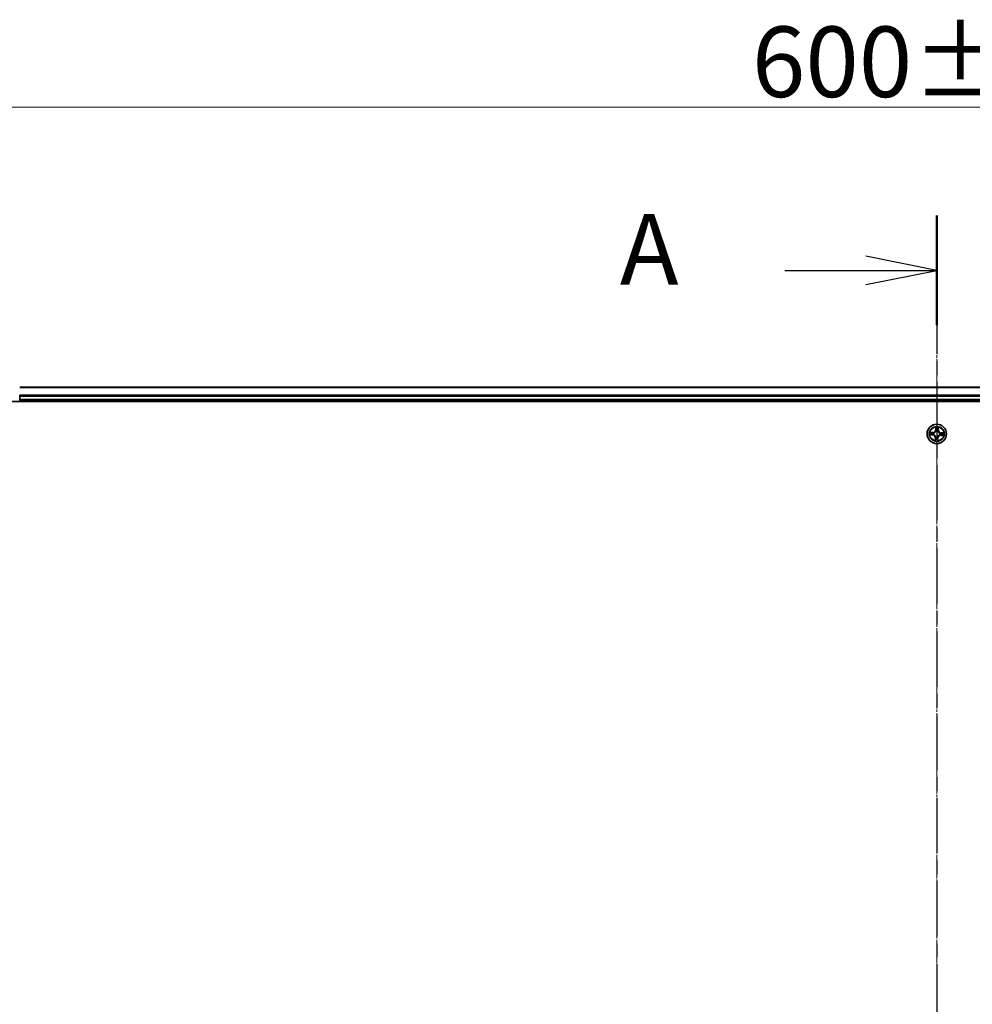
# Model space of a CAD drawing. Units: millimetres. Extents: x 7 to 10223, y 4 to 2392.
# Drawn here: x 1308 to 1593, y 1450 to 1745 of the extents above; entities that cross this region are included whole.
import ezdxf

# ---------------------------------------------------------------- set-up
doc = ezdxf.new("R2010")
doc.units = ezdxf.units.MM
doc.header["$LTSCALE"] = 0.5
doc.linetypes.add('CHAIN', pattern=[0.3543, 0.2362, -0.0295, 0.0591, -0.0295])
doc.layers.get('Defpoints').update_dxf_attribs({"lineweight": 25})
for name, color, linetype, lineweight in [('Centerline (ISO)', 131, 'Continuous', 18), ('Dimension (ISO)', 7, 'Continuous', 18), ('Section Line (ISO)', 7, 'CHAIN', 25), ('Visible (ISO)', 7, 'Continuous', 35), ('Visible Narrow (ISO)', 7, 'Continuous', 25)]:
    doc.layers.add(name, color=color, linetype=linetype, lineweight=lineweight)
doc.styles.add('Note Text (TK)', font='MS PGothic.ttf')
doc.dimstyles.new('Default - Method 1b (TK)', dxfattribs={"dimscale": 0.5, "dimtxt": 2.5, "dimasz": 2.5, "dimexe": 1, "dimexo": 1.5, "dimgap": 1, "dimtad": 1, "dimdsep": 46, "dimtxsty": 'Note Text (TK)', "dimblk": 'OPEN', "dimcen": 0.09, "dimdle": 5, "dimclrd": 100, "dimclre": 100, "dimclrt": 7, "dimadec": 1, "dimazin": 1, "dimtfac": 1, "dimtmove": 0, "dimatfit": 3, "dimldrblk": 'OPEN', "dimfxl": 1, "dimtolj": 1, "dimlwd": -1, "dimlwe": -1, "dimarcsym": 0})

# ---------------------------------------------------------------- blocks, each defined once
blk = doc.blocks.new('2dTransSection1')
at = {"layer": 'Section Line (ISO)', "linetype": 'CHAIN', "ltscale": 16.569601}
blk.add_line((175.671, 205.937), (175.671, 143.36), dxfattribs=at)
at = {"layer": 'Section Line (ISO)', "linetype": 'Continuous', "lineweight": 50}
blk.add_line((175.671, 205.937), (175.671, 202.066), dxfattribs=at)
at = {"layer": 'Section Line (ISO)', "linetype": 'Continuous'}
for p, q in [((175.671, 204.001), (173.171, 204.501)), ((170.31, 204.001), (173.171, 204.001)), ((173.171, 204.001), (175.671, 204.001)), ((173.171, 203.501), (175.671, 204.001))]:
    blk.add_line(p, q, dxfattribs=at)
at = {"layer": 'Section Line (ISO)', "insert": (164.489, 202.715), "char_height": 2.5, "attachment_point": 7, "style": 'Note Text (TK)'}
blk.add_mtext('A', dxfattribs=at)
blk = doc.blocks.new('_Open')
at = {"color": 0, "linetype": 'ByBlock', "lineweight": -2}
for p, q in [((-1, 0.167), (0, 0)), ((-1, -0.167), (0, 0)), ((0, 0), (-1, 0))]:
    blk.add_line(p, q, dxfattribs=at)
blk = doc.blocks.new('*D41')
at = {"layer": 'Defpoints', "color": 0}
for p in [(1282.7, 1719.01), (1282.7, 1615.99), (1882.7, 1615.99)]:
    blk.add_point(p, dxfattribs=at)
at = {"layer": 'Dimension (ISO)', "color": 100}
for p, q in [((1282.7, 1616.74), (1282.7, 1719.51)), ((1870.2, 1719.01), (1295.2, 1719.01)), ((1882.7, 1616.74), (1882.7, 1719.51))]:
    blk.add_line(p, q, dxfattribs=at)
at = {"layer": 'Dimension (ISO)', "color": 100, "xscale": 12.5, "yscale": 12.5, "zscale": 12.5, "rotation": 180}
blk.add_blockref('_Open', (1282.7, 1719.01), dxfattribs=at)
at = {"layer": 'Dimension (ISO)', "color": 100, "xscale": 12.5, "yscale": 12.5, "zscale": 12.5}
blk.add_blockref('_Open', (1882.7, 1719.01), dxfattribs=at)
at = {"layer": 'Dimension (ISO)', "color": 7, "insert": (1527.27, 1732.6), "char_height": 1.25, "attachment_point": 4, "style": 'Note Text (TK)'}
blk.add_mtext('\\A1;\\fMS PGothic|b0|i0;{\\H21.1650;600±0.8}', dxfattribs=at)

msp = doc.modelspace()

# ---------------------------------------------------------------- linework, layer by layer
at = {"layer": 'Centerline (ISO)', "linetype": 'CHAIN', "ltscale": 23.990969}
msp.add_line((1582.7041, 1656.2397), (1582.7041, 1185.7397), dxfattribs=at)
at = {"layer": 'Visible (ISO)'}
for p, q in [((1857.7041, 1634.9897), (1307.7041, 1634.9897)), ((1302.7041, 1630.6897), (1862.7041, 1630.6897)), ((1307.7041, 1632.3492), (1307.7041, 1632.5728)), ((1307.7041, 1631.2897), (1307.7041, 1632.3492)), ((1307.7041, 1630.9897), (1307.7041, 1631.2897)), ((1307.7041, 1630.9897), (1857.7041, 1630.9897)), ((1307.7041, 1630.6897), (1307.7041, 1630.9897))]:
    msp.add_line(p, q, dxfattribs=at)
msp.add_circle((1582.7041, 1620.9897), 2.9, dxfattribs=at)
at = {"layer": 'Visible Narrow (ISO)'}
for p, q in [((1307.7041, 1634.9202), (1857.7041, 1634.9202)), ((1857.7041, 1632.5797), (1307.7041, 1632.5797)), ((1307.7041, 1632.3492), (1857.7041, 1632.3492)), ((1857.7041, 1631.2897), (1307.7041, 1631.2897)), ((1581.4813, 1621.4517), (1580.702, 1621.4747)), ((1580.9899, 1621.4164), (1581.4798, 1621.4019)), ((1581.4798, 1621.4019), (1581.4777, 1621.3293)), ((1581.4798, 1621.4019), (1581.4813, 1621.4517)), ((1582.4091, 1623.0286), (1582.3589, 1622.2505)), ((1582.4086, 1622.2473), (1582.3589, 1622.2505)), ((1582.4086, 1622.2473), (1582.4401, 1622.7364)), ((1582.4086, 1622.2473), (1582.4811, 1622.2427)), ((1582.5063, 1621.9163), (1582.5019, 1621.9372)), ((1582.9944, 1621.914), (1582.988, 1621.8937)), ((1583.1163, 1622.2141), (1583.0437, 1622.2162)), ((1583.1308, 1622.704), (1583.1163, 1622.2141)), ((1583.1163, 1622.2141), (1583.1661, 1622.2126)), ((1583.1661, 1622.2126), (1583.1891, 1622.9919)), ((1580.6653, 1620.6947), (1581.4433, 1620.6445)), ((1581.4466, 1620.6942), (1580.9574, 1620.7257)), ((1581.4466, 1620.6942), (1581.4433, 1620.6445)), ((1581.4466, 1620.6942), (1581.4512, 1620.7667)), ((1581.7775, 1620.7919), (1581.7567, 1620.7875)), ((1581.7798, 1621.28), (1581.8002, 1621.2736)), ((1582.2422, 1619.7669), (1582.2192, 1618.9876)), ((1582.292, 1619.7654), (1582.2422, 1619.7669)), ((1582.2775, 1619.2755), (1582.292, 1619.7654)), ((1582.292, 1619.7654), (1582.3646, 1619.7633)), ((1582.4139, 1620.0654), (1582.4203, 1620.0858)), ((1582.902, 1620.0631), (1582.9064, 1620.0423)), ((1582.9997, 1619.7322), (1582.9272, 1619.7368)), ((1582.9997, 1619.7322), (1582.9681, 1619.243)), ((1582.9992, 1618.9509), (1583.0494, 1619.7289)), ((1582.9997, 1619.7322), (1583.0494, 1619.7289)), ((1583.6284, 1620.6995), (1583.6081, 1620.7059)), ((1583.6307, 1621.1876), (1583.6516, 1621.192)), ((1583.9285, 1620.5776), (1583.927, 1620.5278)), ((1583.927, 1620.5278), (1584.7063, 1620.5048)), ((1583.9285, 1620.5776), (1583.9306, 1620.6502)), ((1584.4184, 1620.5631), (1583.9285, 1620.5776)), ((1583.9617, 1621.2853), (1583.9571, 1621.2128)), ((1583.9617, 1621.2853), (1583.9649, 1621.335)), ((1583.9617, 1621.2853), (1584.4508, 1621.2537)), ((1584.743, 1621.2848), (1583.9649, 1621.335))]:
    msp.add_line(p, q, dxfattribs=at)
for radius in [2.8677, 2.3092, 2.1415]:
    msp.add_circle((1582.7041, 1620.9897), radius, dxfattribs=at)
for centre, radius, start, end in [((1582.7041, 1620.9897), 2.0601, 166.384419, 188.235255), ((1581.5065, 1622.3055), 0.904, 268.309837, 356.309837), ((1581.5065, 1622.3055), 0.8542, 268.309837, 356.309837), ((1582.7041, 1620.9897), 2.0601, 76.384419, 98.235255), ((1582.7041, 1620.9897), 1.6122, 77.002316, 97.617358), ((1582.7041, 1620.9897), 0.9688, 72.567881, 102.051793), ((1582.7041, 1620.9897), 0.9475, 72.567881, 102.051793), ((1584.0199, 1622.1874), 0.904, 178.309837, 266.309837), ((1584.0199, 1622.1874), 0.8542, 178.309837, 266.309837), ((1582.7041, 1620.9897), 1.6122, 167.002316, 187.617358), ((1581.3884, 1619.7921), 0.8542, 358.309837, 86.309837), ((1581.3884, 1619.7921), 0.904, 358.309837, 86.309837), ((1582.7041, 1620.9897), 0.9688, 162.567881, 192.051793), ((1582.7041, 1620.9897), 0.9475, 162.567881, 192.051793), ((1582.7041, 1620.9897), 2.0601, 256.384419, 278.235255), ((1582.7041, 1620.9897), 1.6122, 257.002316, 277.617358), ((1582.7041, 1620.9897), 0.9688, 252.567881, 282.051793), ((1582.7041, 1620.9897), 0.9475, 252.567881, 282.051793), ((1583.9018, 1619.674), 0.904, 88.309837, 176.309837), ((1583.9018, 1619.674), 0.8542, 88.309837, 176.309837), ((1582.7041, 1620.9897), 0.9475, 342.567881, 12.051793), ((1582.7041, 1620.9897), 0.9688, 342.567881, 12.051793), ((1582.7041, 1620.9897), 1.6122, 347.002316, 7.617358), ((1582.7041, 1620.9897), 2.0601, 346.384419, 8.235255)]:
    msp.add_arc(centre, radius, start, end, dxfattribs=at)
for centre, major_axis, ratio, start_param, end_param in [((1580.9884, 1621.3666), (0.0043, 0.0498), 0.54850665, 0.10442473, 1.4996069), ((1581.1769, 1621.3423), (0.0103, 0.0489), 0.89574018, 0.19731949, 1.55274262), ((1582.4898, 1622.7332), (-0.05, 0.0003), 0.54850665, 4.7835784, 6.17876057), ((1582.4964, 1622.5433), (-0.0497, -0.0056), 0.89574018, 4.73044269, 6.08586581), ((1582.5112, 1621.8934), (-0.0487, 0.0114), 0.87684642, 5.10328313, 6.10089396), ((1582.5112, 1621.8934), (-0.047, 0.0171), 0.41070123, 4.96449783, 6.18744952), ((1582.5308, 1622.2394), (-0.0497, -0.0056), 0.89572054, 4.73483766, 6.08588361), ((1582.981, 1621.8713), (0.0484, 0.0127), 0.41070123, 0.09573579, 1.31868747), ((1582.981, 1621.8713), (0.0495, 0.0067), 0.87684641, 0.18229136, 1.17990219), ((1582.9939, 1622.2177), (0.0489, -0.0103), 0.89572054, 0.1973017, 1.54834765), ((1583.0567, 1622.517), (0.0489, -0.0103), 0.89574018, 0.19731949, 1.55274262), ((1583.081, 1622.7055), (0.0498, -0.0043), 0.54850665, 0.10442473, 1.4996069), ((1580.9606, 1620.7754), (-0.0003, -0.05), 0.54850665, 4.7835784, 6.17876057), ((1581.1506, 1620.782), (0.0056, -0.0497), 0.89574018, 4.73044269, 6.08586581), ((1581.4544, 1620.8164), (0.0056, -0.0497), 0.89572054, 4.73483766, 6.08588361), ((1581.4762, 1621.2795), (0.0103, 0.0489), 0.89572054, 0.1973017, 1.54834765), ((1581.8005, 1620.7968), (-0.0114, -0.0487), 0.87684642, 5.10328313, 6.10089396), ((1581.8005, 1620.7968), (-0.0171, -0.047), 0.41070123, 4.96449783, 6.18744952), ((1581.8226, 1621.2666), (-0.0067, 0.0495), 0.87684641, 0.18229136, 1.17990219), ((1581.8226, 1621.2666), (-0.0127, 0.0484), 0.41070123, 0.09573579, 1.31868747), ((1582.3273, 1619.274), (-0.0498, 0.0043), 0.54850665, 0.10442473, 1.4996069), ((1582.3516, 1619.4625), (-0.0489, 0.0103), 0.89574018, 0.19731949, 1.55274262), ((1582.4144, 1619.7618), (-0.0489, 0.0103), 0.89572054, 0.1973017, 1.54834765), ((1582.4273, 1620.1082), (-0.0495, -0.0067), 0.87684641, 0.18229136, 1.17990219), ((1582.4273, 1620.1082), (-0.0484, -0.0127), 0.41070123, 0.09573579, 1.31868747), ((1582.8775, 1619.74), (0.0497, 0.0056), 0.89572054, 4.73483766, 6.08588361), ((1582.8971, 1620.0861), (0.047, -0.0171), 0.41070123, 4.96449783, 6.18744952), ((1582.8971, 1620.0861), (0.0487, -0.0114), 0.87684642, 5.10328313, 6.10089396), ((1582.9119, 1619.4362), (0.0497, 0.0056), 0.89574018, 4.73044269, 6.08586581), ((1582.9184, 1619.2462), (0.05, -0.0003), 0.54850665, 4.7835784, 6.17876057), ((1583.5857, 1620.7129), (0.0127, -0.0484), 0.41070123, 0.09573579, 1.31868747), ((1583.5857, 1620.7129), (0.0067, -0.0495), 0.87684641, 0.18229136, 1.17990219), ((1583.6078, 1621.1827), (0.0114, 0.0487), 0.87684642, 5.10328313, 6.10089396), ((1583.6078, 1621.1827), (0.0171, 0.047), 0.41070123, 4.96449783, 6.18744952), ((1583.9321, 1620.7), (-0.0103, -0.0489), 0.89572054, 0.1973017, 1.54834765), ((1583.9538, 1621.1631), (-0.0056, 0.0497), 0.89572054, 4.73483766, 6.08588361), ((1584.2314, 1620.6372), (-0.0103, -0.0489), 0.89574018, 0.19731949, 1.55274262), ((1584.2577, 1621.1975), (-0.0056, 0.0497), 0.89574018, 4.73044269, 6.08586581), ((1584.4199, 1620.6129), (-0.0043, -0.0498), 0.54850665, 0.10442473, 1.4996069), ((1584.4476, 1621.204), (0.0003, 0.05), 0.54850665, 4.7835784, 6.17876057)]:
    msp.add_ellipse(centre, major_axis=major_axis, ratio=ratio, start_param=start_param, end_param=end_param, dxfattribs=at)
for points, knots in [([(1580.9899, 1621.4164), (1580.9665, 1621.4177), (1580.9423, 1621.4208), (1580.8783, 1621.4315), (1580.8382, 1621.4404), (1580.7657, 1621.4581), (1580.7337, 1621.4664), (1580.702, 1621.4747)], [-0.0320559737, -0.0320559737, -0.0320559737, -0.0320559737, -0.0236501899, -0.0236501899, -0.0102009359, -0.0102009359, 0.0003383294, 0.0003383294, 0.0003383294, 0.0003383294]), ([(1580.702, 1621.4747), (1580.7304, 1621.4599), (1580.7592, 1621.4449), (1580.8243, 1621.4132), (1580.8604, 1621.3972), (1580.9182, 1621.379), (1580.9402, 1621.374), (1580.9615, 1621.3725)], [-0.0003383294, -0.0003383294, -0.0003383294, -0.0003383294, 0.0102009359, 0.0102009359, 0.0236501899, 0.0236501899, 0.0320559737, 0.0320559737, 0.0320559737, 0.0320559737]), ([(1581.1784, 1621.3921), (1581.1572, 1621.3965), (1581.1301, 1621.4008), (1581.0663, 1621.409), (1581.0299, 1621.4129), (1580.9899, 1621.4164)], [0, 0, 0, 0, 0.0145850634, 0.0145850634, 0.0289828459, 0.0289828459, 0.0289828459, 0.0289828459]), ([(1581.4777, 1621.3293), (1581.4278, 1621.3398), (1581.3779, 1621.3502), (1581.2781, 1621.3711), (1581.2283, 1621.3816), (1581.1784, 1621.3921)], [0, 0, 0, 0, 0.0343899271, 0.0343899271, 0.0687798542, 0.0687798542, 0.0687798542, 0.0687798542]), ([(1581.8002, 1621.2736), (1581.8163, 1621.278), (1581.8324, 1621.2828), (1581.93, 1621.3148), (1582.011, 1621.3527), (1582.1376, 1621.4347), (1582.1851, 1621.4712), (1582.2293, 1621.5114), (1582.2735, 1621.5517), (1582.3142, 1621.5955), (1582.4077, 1621.7139), (1582.4531, 1621.7909), (1582.4941, 1621.8851), (1582.5004, 1621.9007), (1582.5063, 1621.9163)], [-0.174866013, -0.174866013, -0.174866013, -0.174866013, -0.16940495, -0.16940495, -0.141674077, -0.141674077, -0.124342281, -0.124342281, -0.124342281, -0.107010485, -0.107010485, -0.079279611, -0.079279611, -0.073818549, -0.073818549, -0.073818549, -0.073818549]), ([(1582.4651, 1621.9123), (1582.4597, 1621.8974), (1582.454, 1621.8826), (1582.4165, 1621.793), (1582.3751, 1621.7199), (1582.2896, 1621.6088), (1582.2523, 1621.568), (1582.2115, 1621.5309), (1582.1708, 1621.4938), (1582.1267, 1621.4605), (1582.008, 1621.3858), (1581.9314, 1621.3514), (1581.8387, 1621.3225), (1581.8234, 1621.3182), (1581.8081, 1621.3142)], [0.073818549, 0.073818549, 0.073818549, 0.073818549, 0.079279611, 0.079279611, 0.107010485, 0.107010485, 0.124342281, 0.124342281, 0.124342281, 0.141674077, 0.141674077, 0.16940495, 0.16940495, 0.174866013, 0.174866013, 0.174866013, 0.174866013]), ([(1582.4865, 1622.7606), (1582.4868, 1622.7757), (1582.4854, 1622.7913), (1582.4789, 1622.8326), (1582.4719, 1622.8585), (1582.4561, 1622.908), (1582.4475, 1622.9315), (1582.429, 1622.9796), (1582.419, 1623.0042), (1582.4091, 1623.0286)], [0, 0, 0, 0, 0.0059340385, 0.0059340385, 0.0154285, 0.0154285, 0.0237449879, 0.0237449879, 0.0323943032, 0.0323943032, 0.0323943032, 0.0323943032]), ([(1582.4091, 1623.0286), (1582.4134, 1623.002), (1582.4177, 1622.9752), (1582.4256, 1622.9229), (1582.4292, 1622.8974), (1582.4357, 1622.8434), (1582.4384, 1622.8151), (1582.4405, 1622.77), (1582.4407, 1622.7529), (1582.4401, 1622.7364)], [-0.0323943032, -0.0323943032, -0.0323943032, -0.0323943032, -0.0237449879, -0.0237449879, -0.0154285, -0.0154285, -0.0059340385, -0.0059340385, 0, 0, 0, 0]), ([(1582.4401, 1622.7364), (1582.4399, 1622.6961), (1582.4403, 1622.6592), (1582.4425, 1622.595), (1582.4442, 1622.5678), (1582.4467, 1622.5465)], [0, 0, 0, 0, 0.014491423, 0.014491423, 0.0289828459, 0.0289828459, 0.0289828459, 0.0289828459]), ([(1582.4467, 1622.5465), (1582.4524, 1622.4959), (1582.4581, 1622.4452), (1582.4696, 1622.3439), (1582.4753, 1622.2933), (1582.4811, 1622.2427)], [0, 0, 0, 0, 0.0343899271, 0.0343899271, 0.0687798542, 0.0687798542, 0.0687798542, 0.0687798542]), ([(1582.4811, 1622.2427), (1582.4895, 1622.1738), (1582.4908, 1622.104), (1582.4805, 1621.9932), (1582.4743, 1621.9531), (1582.4651, 1621.9123)], [0, 0, 0, 0, 0.0491206273, 0.0491206273, 0.0764653604, 0.0764653604, 0.0764653604, 0.0764653604]), ([(1582.4904, 1622.5877), (1582.4883, 1622.6071), (1582.4869, 1622.6319), (1582.4856, 1622.6902), (1582.4857, 1622.7238), (1582.4865, 1622.7606)], [-0.0289828459, -0.0289828459, -0.0289828459, -0.0289828459, -0.014491423, -0.014491423, 0, 0, 0, 0]), ([(1582.5246, 1622.2838), (1582.5189, 1622.3345), (1582.5132, 1622.3851), (1582.5018, 1622.4864), (1582.4961, 1622.537), (1582.4904, 1622.5877)], [-0.0687798542, -0.0687798542, -0.0687798542, -0.0687798542, -0.0343899271, -0.0343899271, 0, 0, 0, 0]), ([(1582.5019, 1621.9372), (1582.5127, 1621.98), (1582.5201, 1622.022), (1582.5332, 1622.1382), (1582.5328, 1622.2115), (1582.5246, 1622.2838)], [-0.0764653604, -0.0764653604, -0.0764653604, -0.0764653604, -0.0491206273, -0.0491206273, 0, 0, 0, 0]), ([(1583.0042, 1622.2613), (1582.9893, 1622.19), (1582.9821, 1622.1171), (1582.9842, 1622.0002), (1582.9876, 1621.9577), (1582.9944, 1621.914)], [-0.0982412545, -0.0982412545, -0.0982412545, -0.0982412545, -0.0491206273, -0.0491206273, -0.0217758941, -0.0217758941, -0.0217758941, -0.0217758941]), ([(1582.988, 1621.8937), (1582.9924, 1621.8776), (1582.9972, 1621.8615), (1583.0292, 1621.7639), (1583.0671, 1621.6829), (1583.1491, 1621.5562), (1583.1856, 1621.5088), (1583.2258, 1621.4646), (1583.2661, 1621.4204), (1583.3099, 1621.3797), (1583.4283, 1621.2861), (1583.5053, 1621.2408), (1583.5995, 1621.1998), (1583.6151, 1621.1935), (1583.6307, 1621.1876)], [-0.174866013, -0.174866013, -0.174866013, -0.174866013, -0.16940495, -0.16940495, -0.141674077, -0.141674077, -0.124342281, -0.124342281, -0.124342281, -0.107010485, -0.107010485, -0.079279611, -0.079279611, -0.073818549, -0.073818549, -0.073818549, -0.073818549]), ([(1583.0667, 1622.5606), (1583.0563, 1622.5107), (1583.0459, 1622.4608), (1583.025, 1622.3611), (1583.0146, 1622.3112), (1583.0042, 1622.2613)], [-0.0687798542, -0.0687798542, -0.0687798542, -0.0687798542, -0.0343899271, -0.0343899271, 0, 0, 0, 0]), ([(1583.0286, 1621.8858), (1583.0233, 1621.9273), (1583.0209, 1621.9678), (1583.021, 1622.0791), (1583.0289, 1622.1484), (1583.0437, 1622.2162)], [0.0217758941, 0.0217758941, 0.0217758941, 0.0217758941, 0.0491206273, 0.0491206273, 0.0982412545, 0.0982412545, 0.0982412545, 0.0982412545]), ([(1583.6267, 1621.2288), (1583.6118, 1621.2341), (1583.597, 1621.2399), (1583.5074, 1621.2774), (1583.4343, 1621.3187), (1583.3232, 1621.4042), (1583.2824, 1621.4416), (1583.2453, 1621.4823), (1583.2082, 1621.5231), (1583.1749, 1621.5672), (1583.1002, 1621.6858), (1583.0658, 1621.7625), (1583.0369, 1621.8552), (1583.0326, 1621.8705), (1583.0286, 1621.8858)], [0.073818549, 0.073818549, 0.073818549, 0.073818549, 0.079279611, 0.079279611, 0.107010485, 0.107010485, 0.124342281, 0.124342281, 0.124342281, 0.141674077, 0.141674077, 0.16940495, 0.16940495, 0.174866013, 0.174866013, 0.174866013, 0.174866013]), ([(1583.0437, 1622.2162), (1583.0542, 1622.2661), (1583.0646, 1622.316), (1583.0855, 1622.4157), (1583.096, 1622.4656), (1583.1065, 1622.5155)], [0, 0, 0, 0, 0.0343899271, 0.0343899271, 0.0687798542, 0.0687798542, 0.0687798542, 0.0687798542]), ([(1583.0869, 1622.7324), (1583.0843, 1622.6959), (1583.0812, 1622.6627), (1583.0745, 1622.6046), (1583.0707, 1622.5799), (1583.0667, 1622.5606)], [-0.0289828459, -0.0289828459, -0.0289828459, -0.0289828459, -0.0145850634, -0.0145850634, 0, 0, 0, 0]), ([(1583.1891, 1622.9919), (1583.1743, 1622.9634), (1583.1593, 1622.9347), (1583.1276, 1622.8695), (1583.1116, 1622.8335), (1583.0934, 1622.7757), (1583.0884, 1622.7537), (1583.0869, 1622.7324)], [-0.0003383294, -0.0003383294, -0.0003383294, -0.0003383294, 0.0102009359, 0.0102009359, 0.0236501899, 0.0236501899, 0.0320559737, 0.0320559737, 0.0320559737, 0.0320559737]), ([(1583.1065, 1622.5155), (1583.1109, 1622.5367), (1583.1152, 1622.5638), (1583.1234, 1622.6275), (1583.1273, 1622.664), (1583.1308, 1622.704)], [0, 0, 0, 0, 0.0145850634, 0.0145850634, 0.0289828459, 0.0289828459, 0.0289828459, 0.0289828459]), ([(1583.1308, 1622.704), (1583.1321, 1622.7274), (1583.1352, 1622.7516), (1583.1459, 1622.8156), (1583.1548, 1622.8557), (1583.1725, 1622.9282), (1583.1808, 1622.9602), (1583.1891, 1622.9919)], [-0.0320559737, -0.0320559737, -0.0320559737, -0.0320559737, -0.0236501899, -0.0236501899, -0.0102009359, -0.0102009359, 0.0003383294, 0.0003383294, 0.0003383294, 0.0003383294]), ([(1580.9333, 1620.7721), (1580.9182, 1620.7724), (1580.9026, 1620.771), (1580.8613, 1620.7645), (1580.8354, 1620.7575), (1580.7859, 1620.7417), (1580.7624, 1620.7331), (1580.7143, 1620.7146), (1580.6897, 1620.7046), (1580.6653, 1620.6947)], [0, 0, 0, 0, 0.0059340385, 0.0059340385, 0.0154285, 0.0154285, 0.0237449879, 0.0237449879, 0.0323943032, 0.0323943032, 0.0323943032, 0.0323943032]), ([(1580.6653, 1620.6947), (1580.6919, 1620.699), (1580.7186, 1620.7033), (1580.771, 1620.7112), (1580.7965, 1620.7148), (1580.8504, 1620.7213), (1580.8788, 1620.724), (1580.9239, 1620.7261), (1580.9409, 1620.7263), (1580.9574, 1620.7257)], [-0.0323943032, -0.0323943032, -0.0323943032, -0.0323943032, -0.0237449879, -0.0237449879, -0.0154285, -0.0154285, -0.0059340385, -0.0059340385, 0, 0, 0, 0]), ([(1581.1062, 1620.776), (1581.0868, 1620.7739), (1581.062, 1620.7725), (1581.0037, 1620.7712), (1580.9701, 1620.7713), (1580.9333, 1620.7721)], [-0.0289828459, -0.0289828459, -0.0289828459, -0.0289828459, -0.014491423, -0.014491423, 0, 0, 0, 0]), ([(1580.9574, 1620.7257), (1580.9978, 1620.7255), (1581.0347, 1620.7259), (1581.0988, 1620.7281), (1581.126, 1620.7298), (1581.1474, 1620.7323)], [0, 0, 0, 0, 0.014491423, 0.014491423, 0.0289828459, 0.0289828459, 0.0289828459, 0.0289828459]), ([(1580.9615, 1621.3725), (1580.9979, 1621.3699), (1581.0312, 1621.3668), (1581.0893, 1621.3601), (1581.114, 1621.3563), (1581.1333, 1621.3523)], [-0.0289828459, -0.0289828459, -0.0289828459, -0.0289828459, -0.0145850634, -0.0145850634, 0, 0, 0, 0]), ([(1581.4101, 1620.8102), (1581.3594, 1620.8045), (1581.3088, 1620.7988), (1581.2075, 1620.7874), (1581.1568, 1620.7817), (1581.1062, 1620.776)], [-0.0687798542, -0.0687798542, -0.0687798542, -0.0687798542, -0.0343899271, -0.0343899271, 0, 0, 0, 0]), ([(1581.1333, 1621.3523), (1581.1832, 1621.3419), (1581.233, 1621.3315), (1581.3328, 1621.3106), (1581.3827, 1621.3002), (1581.4326, 1621.2898)], [-0.0687798542, -0.0687798542, -0.0687798542, -0.0687798542, -0.0343899271, -0.0343899271, 0, 0, 0, 0]), ([(1581.1474, 1620.7323), (1581.198, 1620.738), (1581.2487, 1620.7437), (1581.3499, 1620.7552), (1581.4006, 1620.7609), (1581.4512, 1620.7667)], [0, 0, 0, 0, 0.0343899271, 0.0343899271, 0.0687798542, 0.0687798542, 0.0687798542, 0.0687798542]), ([(1581.7567, 1620.7875), (1581.7138, 1620.7983), (1581.6718, 1620.8057), (1581.5557, 1620.8188), (1581.4824, 1620.8184), (1581.4101, 1620.8102)], [-0.0764653604, -0.0764653604, -0.0764653604, -0.0764653604, -0.0491206273, -0.0491206273, 0, 0, 0, 0]), ([(1581.4326, 1621.2898), (1581.5039, 1621.2749), (1581.5768, 1621.2677), (1581.6936, 1621.2698), (1581.7362, 1621.2732), (1581.7798, 1621.28)], [-0.0982412545, -0.0982412545, -0.0982412545, -0.0982412545, -0.0491206273, -0.0491206273, -0.0217758941, -0.0217758941, -0.0217758941, -0.0217758941]), ([(1581.4512, 1620.7667), (1581.5201, 1620.7751), (1581.5899, 1620.7764), (1581.7007, 1620.7661), (1581.7408, 1620.7599), (1581.7816, 1620.7507)], [0, 0, 0, 0, 0.0491206273, 0.0491206273, 0.0764653604, 0.0764653604, 0.0764653604, 0.0764653604]), ([(1581.8081, 1621.3142), (1581.7666, 1621.3089), (1581.7261, 1621.3065), (1581.6148, 1621.3066), (1581.5454, 1621.3145), (1581.4777, 1621.3293)], [0.0217758941, 0.0217758941, 0.0217758941, 0.0217758941, 0.0491206273, 0.0491206273, 0.0982412545, 0.0982412545, 0.0982412545, 0.0982412545]), ([(1582.4203, 1620.0858), (1582.4159, 1620.1019), (1582.4111, 1620.118), (1582.3791, 1620.2156), (1582.3411, 1620.2966), (1582.2591, 1620.4232), (1582.2227, 1620.4707), (1582.1824, 1620.5149), (1582.1422, 1620.5591), (1582.0984, 1620.5998), (1581.98, 1620.6933), (1581.9029, 1620.7387), (1581.8087, 1620.7797), (1581.7932, 1620.786), (1581.7775, 1620.7919)], [-0.174866013, -0.174866013, -0.174866013, -0.174866013, -0.16940495, -0.16940495, -0.141674077, -0.141674077, -0.124342281, -0.124342281, -0.124342281, -0.107010485, -0.107010485, -0.079279611, -0.079279611, -0.073818549, -0.073818549, -0.073818549, -0.073818549]), ([(1581.7816, 1620.7507), (1581.7965, 1620.7453), (1581.8113, 1620.7396), (1581.9009, 1620.7021), (1581.974, 1620.6607), (1582.0851, 1620.5752), (1582.1258, 1620.5379), (1582.163, 1620.4971), (1582.2001, 1620.4564), (1582.2334, 1620.4123), (1582.3081, 1620.2936), (1582.3424, 1620.217), (1582.3713, 1620.1243), (1582.3757, 1620.109), (1582.3797, 1620.0937)], [0.073818549, 0.073818549, 0.073818549, 0.073818549, 0.079279611, 0.079279611, 0.107010485, 0.107010485, 0.124342281, 0.124342281, 0.124342281, 0.141674077, 0.141674077, 0.16940495, 0.16940495, 0.174866013, 0.174866013, 0.174866013, 0.174866013]), ([(1582.2775, 1619.2755), (1582.2762, 1619.2521), (1582.2731, 1619.2278), (1582.2624, 1619.1639), (1582.2534, 1619.1238), (1582.2358, 1619.0513), (1582.2274, 1619.0193), (1582.2192, 1618.9876)], [-0.0320559737, -0.0320559737, -0.0320559737, -0.0320559737, -0.0236501899, -0.0236501899, -0.0102009359, -0.0102009359, 0.0003383294, 0.0003383294, 0.0003383294, 0.0003383294]), ([(1582.2192, 1618.9876), (1582.234, 1619.016), (1582.249, 1619.0448), (1582.2807, 1619.1099), (1582.2967, 1619.146), (1582.3148, 1619.2038), (1582.3199, 1619.2258), (1582.3214, 1619.2471)], [-0.0003383294, -0.0003383294, -0.0003383294, -0.0003383294, 0.0102009359, 0.0102009359, 0.0236501899, 0.0236501899, 0.0320559737, 0.0320559737, 0.0320559737, 0.0320559737]), ([(1582.3018, 1619.464), (1582.2974, 1619.4428), (1582.293, 1619.4157), (1582.2848, 1619.3519), (1582.281, 1619.3155), (1582.2775, 1619.2755)], [0, 0, 0, 0, 0.0145850634, 0.0145850634, 0.0289828459, 0.0289828459, 0.0289828459, 0.0289828459]), ([(1582.3646, 1619.7633), (1582.3541, 1619.7134), (1582.3437, 1619.6635), (1582.3227, 1619.5637), (1582.3123, 1619.5139), (1582.3018, 1619.464)], [0, 0, 0, 0, 0.0343899271, 0.0343899271, 0.0687798542, 0.0687798542, 0.0687798542, 0.0687798542]), ([(1582.3214, 1619.2471), (1582.324, 1619.2835), (1582.327, 1619.3168), (1582.3338, 1619.3749), (1582.3376, 1619.3996), (1582.3415, 1619.4189)], [-0.0289828459, -0.0289828459, -0.0289828459, -0.0289828459, -0.0145850634, -0.0145850634, 0, 0, 0, 0]), ([(1582.3415, 1619.4189), (1582.352, 1619.4688), (1582.3624, 1619.5186), (1582.3833, 1619.6184), (1582.3937, 1619.6683), (1582.4041, 1619.7182)], [-0.0687798542, -0.0687798542, -0.0687798542, -0.0687798542, -0.0343899271, -0.0343899271, 0, 0, 0, 0]), ([(1582.3797, 1620.0937), (1582.385, 1620.0522), (1582.3874, 1620.0117), (1582.3873, 1619.9004), (1582.3794, 1619.831), (1582.3646, 1619.7633)], [0.0217758941, 0.0217758941, 0.0217758941, 0.0217758941, 0.0491206273, 0.0491206273, 0.0982412545, 0.0982412545, 0.0982412545, 0.0982412545]), ([(1582.4041, 1619.7182), (1582.419, 1619.7895), (1582.4262, 1619.8624), (1582.4241, 1619.9792), (1582.4207, 1620.0217), (1582.4139, 1620.0654)], [-0.0982412545, -0.0982412545, -0.0982412545, -0.0982412545, -0.0491206273, -0.0491206273, -0.0217758941, -0.0217758941, -0.0217758941, -0.0217758941]), ([(1582.9064, 1620.0423), (1582.8956, 1619.9994), (1582.8882, 1619.9574), (1582.8751, 1619.8413), (1582.8755, 1619.768), (1582.8836, 1619.6957)], [-0.0764653604, -0.0764653604, -0.0764653604, -0.0764653604, -0.0491206273, -0.0491206273, 0, 0, 0, 0]), ([(1582.8836, 1619.6957), (1582.8893, 1619.645), (1582.895, 1619.5944), (1582.9064, 1619.4931), (1582.9121, 1619.4424), (1582.9178, 1619.3918)], [-0.0687798542, -0.0687798542, -0.0687798542, -0.0687798542, -0.0343899271, -0.0343899271, 0, 0, 0, 0]), ([(1583.6081, 1620.7059), (1583.592, 1620.7015), (1583.5759, 1620.6967), (1583.4783, 1620.6647), (1583.3973, 1620.6267), (1583.2707, 1620.5447), (1583.2232, 1620.5083), (1583.179, 1620.468), (1583.1348, 1620.4278), (1583.0941, 1620.384), (1583.0005, 1620.2656), (1582.9552, 1620.1885), (1582.9142, 1620.0943), (1582.9079, 1620.0788), (1582.902, 1620.0631)], [-0.174866013, -0.174866013, -0.174866013, -0.174866013, -0.16940495, -0.16940495, -0.141674077, -0.141674077, -0.124342281, -0.124342281, -0.124342281, -0.107010485, -0.107010485, -0.079279611, -0.079279611, -0.073818549, -0.073818549, -0.073818549, -0.073818549]), ([(1582.9272, 1619.7368), (1582.9188, 1619.8057), (1582.9175, 1619.8755), (1582.9278, 1619.9863), (1582.934, 1620.0264), (1582.9432, 1620.0672)], [0, 0, 0, 0, 0.0491206273, 0.0491206273, 0.0764653604, 0.0764653604, 0.0764653604, 0.0764653604]), ([(1582.9178, 1619.3918), (1582.92, 1619.3724), (1582.9214, 1619.3476), (1582.9227, 1619.2893), (1582.9226, 1619.2556), (1582.9218, 1619.2189)], [-0.0289828459, -0.0289828459, -0.0289828459, -0.0289828459, -0.014491423, -0.014491423, 0, 0, 0, 0]), ([(1582.9218, 1619.2189), (1582.9215, 1619.2038), (1582.9228, 1619.1882), (1582.9294, 1619.1469), (1582.9364, 1619.121), (1582.9522, 1619.0715), (1582.9607, 1619.048), (1582.9793, 1618.9999), (1582.9893, 1618.9753), (1582.9992, 1618.9509)], [0, 0, 0, 0, 0.0059340385, 0.0059340385, 0.0154285, 0.0154285, 0.0237449879, 0.0237449879, 0.0323943032, 0.0323943032, 0.0323943032, 0.0323943032]), ([(1582.9616, 1619.433), (1582.9559, 1619.4836), (1582.9501, 1619.5343), (1582.9387, 1619.6355), (1582.9329, 1619.6862), (1582.9272, 1619.7368)], [0, 0, 0, 0, 0.0343899271, 0.0343899271, 0.0687798542, 0.0687798542, 0.0687798542, 0.0687798542]), ([(1582.9432, 1620.0672), (1582.9486, 1620.0821), (1582.9543, 1620.0969), (1582.9918, 1620.1865), (1583.0331, 1620.2596), (1583.1186, 1620.3707), (1583.156, 1620.4114), (1583.1967, 1620.4486), (1583.2375, 1620.4857), (1583.2816, 1620.519), (1583.4002, 1620.5937), (1583.4769, 1620.628), (1583.5696, 1620.6569), (1583.5849, 1620.6613), (1583.6002, 1620.6653)], [0.073818549, 0.073818549, 0.073818549, 0.073818549, 0.079279611, 0.079279611, 0.107010485, 0.107010485, 0.124342281, 0.124342281, 0.124342281, 0.141674077, 0.141674077, 0.16940495, 0.16940495, 0.174866013, 0.174866013, 0.174866013, 0.174866013]), ([(1582.9681, 1619.243), (1582.9684, 1619.2834), (1582.968, 1619.3203), (1582.9658, 1619.3844), (1582.964, 1619.4116), (1582.9616, 1619.433)], [0, 0, 0, 0, 0.014491423, 0.014491423, 0.0289828459, 0.0289828459, 0.0289828459, 0.0289828459]), ([(1582.9992, 1618.9509), (1582.9949, 1618.9775), (1582.9906, 1619.0042), (1582.9827, 1619.0566), (1582.9791, 1619.0821), (1582.9726, 1619.136), (1582.9699, 1619.1644), (1582.9678, 1619.2095), (1582.9676, 1619.2265), (1582.9681, 1619.243)], [-0.0323943032, -0.0323943032, -0.0323943032, -0.0323943032, -0.0237449879, -0.0237449879, -0.0154285, -0.0154285, -0.0059340385, -0.0059340385, 0, 0, 0, 0]), ([(1583.6002, 1620.6653), (1583.6417, 1620.6706), (1583.6822, 1620.673), (1583.7935, 1620.6729), (1583.8628, 1620.665), (1583.9306, 1620.6502)], [0.0217758941, 0.0217758941, 0.0217758941, 0.0217758941, 0.0491206273, 0.0491206273, 0.0982412545, 0.0982412545, 0.0982412545, 0.0982412545]), ([(1583.9571, 1621.2128), (1583.8882, 1621.2044), (1583.8184, 1621.2031), (1583.7076, 1621.2134), (1583.6675, 1621.2196), (1583.6267, 1621.2288)], [0, 0, 0, 0, 0.0491206273, 0.0491206273, 0.0764653604, 0.0764653604, 0.0764653604, 0.0764653604]), ([(1583.9757, 1620.6897), (1583.9044, 1620.7046), (1583.8315, 1620.7118), (1583.7146, 1620.7097), (1583.6721, 1620.7063), (1583.6284, 1620.6995)], [-0.0982412545, -0.0982412545, -0.0982412545, -0.0982412545, -0.0491206273, -0.0491206273, -0.0217758941, -0.0217758941, -0.0217758941, -0.0217758941]), ([(1583.6516, 1621.192), (1583.6944, 1621.1812), (1583.7364, 1621.1738), (1583.8526, 1621.1607), (1583.9259, 1621.1611), (1583.9982, 1621.1692)], [-0.0764653604, -0.0764653604, -0.0764653604, -0.0764653604, -0.0491206273, -0.0491206273, 0, 0, 0, 0]), ([(1583.9306, 1620.6502), (1583.9805, 1620.6397), (1584.0304, 1620.6293), (1584.1301, 1620.6083), (1584.18, 1620.5979), (1584.2299, 1620.5874)], [0, 0, 0, 0, 0.0343899271, 0.0343899271, 0.0687798542, 0.0687798542, 0.0687798542, 0.0687798542]), ([(1584.2609, 1621.2472), (1584.2103, 1621.2415), (1584.1596, 1621.2357), (1584.0583, 1621.2243), (1584.0077, 1621.2185), (1583.9571, 1621.2128)], [0, 0, 0, 0, 0.0343899271, 0.0343899271, 0.0687798542, 0.0687798542, 0.0687798542, 0.0687798542]), ([(1584.275, 1620.6271), (1584.2251, 1620.6376), (1584.1752, 1620.648), (1584.0755, 1620.6688), (1584.0256, 1620.6793), (1583.9757, 1620.6897)], [-0.0687798542, -0.0687798542, -0.0687798542, -0.0687798542, -0.0343899271, -0.0343899271, 0, 0, 0, 0]), ([(1583.9982, 1621.1692), (1584.0489, 1621.1749), (1584.0995, 1621.1806), (1584.2008, 1621.192), (1584.2514, 1621.1977), (1584.3021, 1621.2034)], [-0.0687798542, -0.0687798542, -0.0687798542, -0.0687798542, -0.0343899271, -0.0343899271, 0, 0, 0, 0]), ([(1584.2299, 1620.5874), (1584.2511, 1620.583), (1584.2782, 1620.5786), (1584.3419, 1620.5704), (1584.3784, 1620.5666), (1584.4184, 1620.5631)], [0, 0, 0, 0, 0.0145850634, 0.0145850634, 0.0289828459, 0.0289828459, 0.0289828459, 0.0289828459]), ([(1584.4508, 1621.2537), (1584.4105, 1621.254), (1584.3736, 1621.2536), (1584.3094, 1621.2514), (1584.2822, 1621.2496), (1584.2609, 1621.2472)], [0, 0, 0, 0, 0.014491423, 0.014491423, 0.0289828459, 0.0289828459, 0.0289828459, 0.0289828459]), ([(1584.4468, 1620.607), (1584.4103, 1620.6096), (1584.3771, 1620.6126), (1584.319, 1620.6194), (1584.2943, 1620.6232), (1584.275, 1620.6271)], [-0.0289828459, -0.0289828459, -0.0289828459, -0.0289828459, -0.0145850634, -0.0145850634, 0, 0, 0, 0]), ([(1584.3021, 1621.2034), (1584.3215, 1621.2056), (1584.3463, 1621.207), (1584.4046, 1621.2083), (1584.4382, 1621.2082), (1584.475, 1621.2074)], [-0.0289828459, -0.0289828459, -0.0289828459, -0.0289828459, -0.014491423, -0.014491423, 0, 0, 0, 0]), ([(1584.4184, 1620.5631), (1584.4418, 1620.5618), (1584.466, 1620.5587), (1584.53, 1620.548), (1584.5701, 1620.539), (1584.6426, 1620.5214), (1584.6746, 1620.513), (1584.7063, 1620.5048)], [-0.0320559737, -0.0320559737, -0.0320559737, -0.0320559737, -0.0236501899, -0.0236501899, -0.0102009359, -0.0102009359, 0.0003383294, 0.0003383294, 0.0003383294, 0.0003383294]), ([(1584.7063, 1620.5048), (1584.6778, 1620.5196), (1584.6491, 1620.5346), (1584.5839, 1620.5663), (1584.5479, 1620.5823), (1584.4901, 1620.6004), (1584.4681, 1620.6055), (1584.4468, 1620.607)], [-0.0003383294, -0.0003383294, -0.0003383294, -0.0003383294, 0.0102009359, 0.0102009359, 0.0236501899, 0.0236501899, 0.0320559737, 0.0320559737, 0.0320559737, 0.0320559737]), ([(1584.743, 1621.2848), (1584.7164, 1621.2805), (1584.6896, 1621.2762), (1584.6373, 1621.2683), (1584.6118, 1621.2647), (1584.5578, 1621.2582), (1584.5295, 1621.2555), (1584.4844, 1621.2534), (1584.4674, 1621.2532), (1584.4508, 1621.2537)], [-0.0323943032, -0.0323943032, -0.0323943032, -0.0323943032, -0.0237449879, -0.0237449879, -0.0154285, -0.0154285, -0.0059340385, -0.0059340385, 0, 0, 0, 0]), ([(1584.475, 1621.2074), (1584.4901, 1621.2071), (1584.5057, 1621.2084), (1584.547, 1621.215), (1584.5729, 1621.222), (1584.6224, 1621.2378), (1584.6459, 1621.2463), (1584.694, 1621.2649), (1584.7186, 1621.2749), (1584.743, 1621.2848)], [0, 0, 0, 0, 0.0059340385, 0.0059340385, 0.0154285, 0.0154285, 0.0237449879, 0.0237449879, 0.0323943032, 0.0323943032, 0.0323943032, 0.0323943032])]:
    msp.add_open_spline(points, degree=3, knots=knots, dxfattribs=at)

# ---------------------------------------------------------------- block references
at = {"layer": 'Section Line (ISO)', "xscale": 8.5, "yscale": 8.5, "zscale": 8.5}
msp.add_blockref('2dTransSection1', (89.5, -64), dxfattribs=at)

# ---------------------------------------------------------------- dimensions: what is measured, and where the dimension line sits
at = {"layer": 'Dimension (ISO)', "color": 100}
dim = msp.add_linear_dim(base=(1282.7041, 1719.0126), p1=(1882.7041, 1615.9897), p2=(1282.7041, 1615.9897), text='\\fMS PGothic|b0|i0;{\\H21.1650;<>±0.8}', dimstyle='Default - Method 1b (TK)', override={"dimasz": 25, "dimgap": 6, "dimdec": 0, "dimtol": 0, "dimlim": 0, "dimtp": 0, "dimtm": 0, "dimtdec": 0, "dimtofl": 0, "dimatfit": 1}, dxfattribs=at)
dim.commit()
dim.dimension.update_dxf_attribs({"geometry": '*D41', "text_midpoint": (1582.7041, 1719.0126), "dimtype": 160})

doc.saveas('drawing.dxf')
